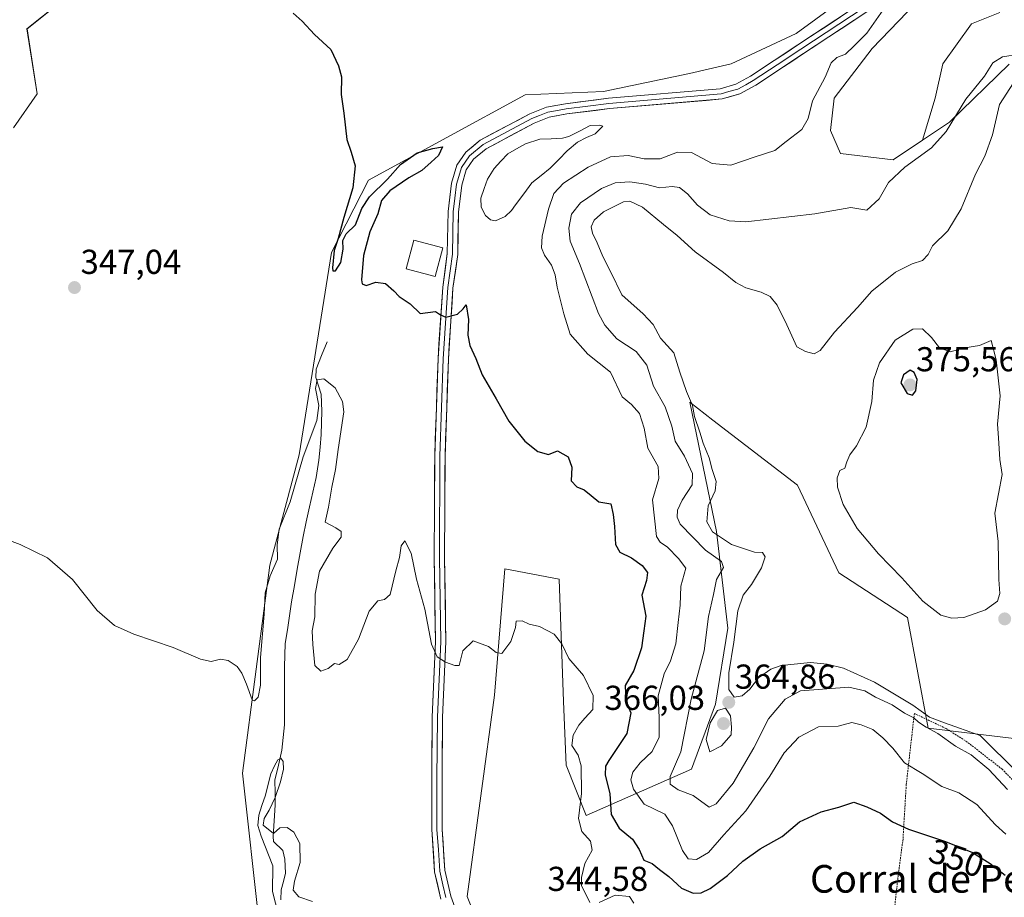
# Model space of a CAD drawing. Units: metres. Extents: x 625371 to 628853, y 4680975 to 4683350.
# Drawn here: x 627093 to 627378, y 4681185 to 4681439 of the extents above; entities that cross this region are included whole.
import ezdxf
from ezdxf.enums import TextEntityAlignment as Align

# ---------------------------------------------------------------- set-up
doc = ezdxf.new("R2010")
doc.units = ezdxf.units.M
doc.header["$MEASUREMENT"] = 0
doc.linetypes.add('TRAZOS', pattern=[0.75, 0.5, -0.25])
for name, color, linetype, lineweight in [('Alambrada', 19, 'TRAZOS', 0), ('Carátula', 7, 'Continuous', 5), ('Corriente natural lineal', 142, 'Continuous', 13), ('Cultivos herbáceos CxS', 92, 'Continuous', 0), ('Curva de nivel maestra', 36, 'Continuous', 30), ('Curva de nivel normal', 36, 'Continuous', 0), ('Edificación', 1, 'Continuous', 13), ('Edificación Cxs', 1, 'Continuous', 13), ('Estanque', 2, 'Continuous', 0), ('Estanque Cxs', 2, 'Continuous', 0), ('Layer 0', 7, 'Continuous', 0), ('Pastizal CxS', 92, 'Continuous', 0), ('Punto de cota en terreno', 7, 'Continuous', 0), ('Rótulo de curva de nivel directora', 19, 'Continuous', 0), ('Rótulo de punto de cota en terreno', 19, 'Continuous', 0), ('Suelo desnudo CxS', 43, 'Continuous', 0), ('Texto cartográfico', 19, 'Continuous', 0)]:
    doc.layers.add(name, color=color, linetype=linetype, lineweight=lineweight)
doc.styles.add('Arial', font='txt', dxfattribs={"height": 0.2})

# ---------------------------------------------------------------- blocks, each defined once
blk = doc.blocks.new('*U155')
at = {"layer": 'Pastizal CxS', "color": 92, "linetype": 'Continuous', "lineweight": 0}
blk.add_polyline3d([(627013.4631, 4681466.3811, 345.3707), (627110.6393, 4681471.9783, 346.355), (627243.5569, 4681479.8039, 348.1603), (627279.0737, 4681487.7001, 348.9863), (627299.2067, 4681499.0327, 349.9923), (627339.8019, 4681513.8651, 353.057), (627341.1797, 4681512.2899, 352.9101), (627347.1477, 4681505.4665, 356.0214), (627334.3217, 4681490.6609, 354.9052), (627310.6439, 4681486.7127, 353.6904), (627256.4125, 4681464.4567, 352.6645), (627215.9625, 4681459.5209, 351.4758), (627155.6303, 4681463.7539, 350.228), (627126.5227, 4681460.9821, 349.2368), (627095.3769, 4681436.0317, 347.5877), (627098.3353, 4681417.2771, 347.8502), (627091.4297, 4681407.4061, 347.204)], dxfattribs=at)
blk = doc.blocks.new('*U157')
at = {"layer": 'Cultivos herbáceos CxS', "color": 92, "linetype": 'Continuous', "lineweight": 0}
for points in [[(627091.43, 4681407.41, 347.2), (627098.34, 4681417.28, 347.85), (627095.38, 4681436.03, 347.59), (627126.52, 4681460.98, 349.24)], [(627377.05, 4681440.83, 357.2), (627368.78, 4681437.52, 357.38), (627360.5, 4681425.94, 358.19), (627358.3, 4681416.01, 358.86), (627354.65, 4681403.88, 360.06), (627346.16, 4681398.19, 359.91), (627330.92, 4681400.04, 358.16), (627327.96, 4681406.63, 357.43), (627329.06, 4681416.01, 356.96), (627340.09, 4681430.35, 356.58), (627352.78, 4681443.59, 356.71)], [(627336.23, 4681448, 354.77), (627318.03, 4681434.76, 353.95), (627299.28, 4681425.94, 353.21), (627287.14, 4681423.18, 352.87), (627262.3, 4681417.93, 352.11), (627239.61, 4681416.94, 351.56), (627194.23, 4681392.27, 350.25), (627183.49, 4681371.3, 349.93), (627174.21, 4681312.78, 343.91), (627165.66, 4681280.87, 343.45), (627157.76, 4681220.66, 342.58), (627162.7, 4681176.24, 342.24), (627177.49, 4681165.38, 341.35), (627188.19, 4681153.78, 340.76), (627208.17, 4681125.13, 339.83), (627216.96, 4681094.31, 335.97), (627198.21, 4681061.74, 336.69), (627193.2, 4681026.23, 333.73), (627179.03, 4681019.44, 335.27), (627136.65, 4681030.38, 336.51), (627110.5, 4681029.24, 336.01), (627106.78, 4681015.58, 335.37), (627105.71, 4681005.48, 335.4), (626951.66, 4681002.7, 334.32)]]:
    blk.add_polyline3d(points, dxfattribs=at)
blk = doc.blocks.new('*U170')
at = {"layer": 'Cultivos herbáceos CxS', "color": 92, "linetype": 'Continuous', "lineweight": 0}
for points in [[(627354.65, 4681403.88, 360.06), (627346.16, 4681398.19, 359.91), (627330.92, 4681400.04, 358.16), (627327.96, 4681406.63, 357.43), (627329.06, 4681416.01, 356.96), (627340.09, 4681430.35, 356.58), (627352.78, 4681443.59, 356.71)], [(627336.23, 4681448, 354.77), (627318.03, 4681434.76, 353.95), (627299.28, 4681425.94, 353.21), (627287.14, 4681423.18, 352.87), (627262.3, 4681417.93, 352.11), (627239.61, 4681416.94, 351.56), (627194.23, 4681392.27, 350.25), (627183.49, 4681371.3, 349.93), (627174.21, 4681312.78, 343.91), (627165.66, 4681280.87, 343.45), (627157.76, 4681220.66, 342.58), (627162.7, 4681176.24, 342.24), (627177.49, 4681165.38, 341.35), (627188.19, 4681153.78, 340.76), (627208.17, 4681125.13, 339.83), (627216.96, 4681094.31, 335.97), (627198.21, 4681061.74, 336.69), (627193.2, 4681026.23, 333.73), (627179.03, 4681019.44, 335.27), (627136.65, 4681030.38, 336.51), (627110.5, 4681029.24, 336.01), (627106.78, 4681015.58, 335.37), (627105.71, 4681005.48, 335.4)]]:
    blk.add_polyline3d(points, dxfattribs=at)
blk = doc.blocks.new('*U182')
at = {"layer": 'Pastizal CxS', "color": 92, "linetype": 'Continuous', "lineweight": 0}
for points in [[(627354.65, 4681403.88, 360.06), (627346.16, 4681398.19, 359.91), (627330.92, 4681400.04, 358.16), (627327.96, 4681406.63, 357.43), (627329.06, 4681416.01, 356.96), (627340.09, 4681430.35, 356.58), (627352.78, 4681443.59, 356.71)], [(627336.23, 4681448, 354.77), (627318.03, 4681434.76, 353.95), (627299.28, 4681425.94, 353.21), (627287.14, 4681423.18, 352.87), (627262.3, 4681417.93, 352.11), (627239.61, 4681416.94, 351.56), (627194.23, 4681392.27, 350.25), (627183.49, 4681371.3, 349.93), (627174.21, 4681312.78, 343.91), (627165.66, 4681280.87, 343.45), (627157.76, 4681220.66, 342.58), (627162.7, 4681176.24, 342.24), (627177.49, 4681165.38, 341.35), (627188.19, 4681153.78, 340.76), (627208.17, 4681125.13, 339.83), (627216.96, 4681094.31, 335.97), (627198.21, 4681061.74, 336.69), (627193.2, 4681026.23, 333.73), (627179.03, 4681019.44, 335.27), (627136.65, 4681030.38, 336.51), (627110.5, 4681029.24, 336.01), (627106.78, 4681015.58, 335.37), (627105.71, 4681005.48, 335.4)]]:
    blk.add_polyline3d(points, dxfattribs=at)
blk = doc.blocks.new('*U187')
at = {"layer": 'Curva de nivel normal', "color": 36, "linetype": 'Continuous', "lineweight": 0}
blk.add_polyline3d([(627168.2, 4681179.64, 340), (627166.48, 4681186.36, 340), (627166.53, 4681193.84, 340), (627163.21, 4681202.42, 340), (627162.22, 4681205.52, 340), (627162.46, 4681208.47, 340), (627163.41, 4681211.32, 340), (627164.38, 4681214.28, 340), (627165.16, 4681217.5, 340), (627166.01, 4681220.43, 340), (627167.05, 4681222.8, 340), (627168.02, 4681224.5, 340), (627168.9, 4681224.95, 340), (627169.58, 4681224.04, 340), (627169.59, 4681221.83, 340), (627168.72, 4681218.15, 340), (627167.22, 4681213.62, 340), (627165.47, 4681209.95, 340), (627164.02, 4681207.56, 340), (627163.71, 4681205.58, 340), (627166.71, 4681203.19, 340), (627168.57, 4681204.85, 340), (627170.7, 4681204.88, 340), (627172.58, 4681203.56, 340), (627174.32, 4681200.32, 340), (627174.48, 4681194.76, 340), (627172.79, 4681189.42, 340), (627172.4, 4681186.75, 340), (627174.09, 4681184.87, 340), (627178.01, 4681183.48, 340)], dxfattribs=at)
blk = doc.blocks.new('*U193')
at = {"layer": 'Curva de nivel normal', "color": 36, "linetype": 'Continuous', "lineweight": 0}
blk.add_polyline3d([(627343.22, 4681441.62, 355), (627338.5, 4681434.86, 355), (627334.83, 4681431.12, 355), (627332.36, 4681428.71, 355), (627329.87, 4681427.74, 355), (627328.22, 4681426.23, 355), (627326.41, 4681422.04, 355), (627322.82, 4681415.22, 355), (627321.48, 4681410.17, 355), (627319.68, 4681406.94, 355), (627315.17, 4681403.48, 355), (627311.84, 4681400.88, 355), (627306.18, 4681399.03, 355), (627299.12, 4681396.66, 355), (627293.69, 4681397.12, 355), (627287.72, 4681400.32, 355), (627283.71, 4681400.34, 355), (627278.72, 4681398.45, 355), (627274.06, 4681398.46, 355), (627269.46, 4681399.46, 355), (627264.32, 4681399.05, 355), (627257.87, 4681396.06, 355), (627250.67, 4681391.36, 355), (627247.92, 4681388.43, 355), (627246.34, 4681383.88, 355), (627244.5, 4681376.09, 355), (627244.28, 4681372.72, 355), (627245.21, 4681370.54, 355), (627247.19, 4681367.67, 355), (627248.3, 4681364.86, 355), (627248.88, 4681361.31, 355), (627250.81, 4681353.59, 355), (627252.64, 4681347.74, 355), (627257.7, 4681341.92, 355), (627264.31, 4681336.73, 355), (627267.67, 4681329.52, 355), (627270.38, 4681327.3, 355), (627272.71, 4681324.76, 355), (627274.06, 4681320.45, 355), (627275.14, 4681314.69, 355), (627278.09, 4681309.39, 355), (627278.3, 4681305.91, 355), (627276.44, 4681299.79, 355), (627277.61, 4681289.17, 355), (627278.66, 4681287.47, 355), (627280.76, 4681286.06, 355), (627283.95, 4681282.73, 355), (627286.07, 4681279.98, 355), (627284.65, 4681274.78, 355), (627284.47, 4681269.24, 355), (627283.86, 4681264.28, 355), (627283.21, 4681258.06, 355), (627281.63, 4681253.14, 355), (627279.83, 4681249.37, 355), (627278.13, 4681242.98, 355), (627278.41, 4681236.74, 355), (627278.35, 4681231.07, 355), (627276.36, 4681226.88, 355), (627272.89, 4681223.62, 355), (627270.79, 4681220.9, 355), (627270.17, 4681218.75, 355), (627270.98, 4681216.05, 355), (627274.06, 4681211.63, 355), (627280.07, 4681208.73, 355), (627282.27, 4681205.41, 355), (627285.12, 4681198.26, 355), (627286.77, 4681195.88, 355), (627289.18, 4681195.64, 355), (627292.64, 4681197.65, 355), (627297.14, 4681202.78, 355), (627303.44, 4681209.74, 355), (627310.42, 4681219.76, 355), (627314.62, 4681226.55, 355), (627318.84, 4681231.08, 355), (627324.55, 4681234.02, 355), (627330.18, 4681234.24, 355), (627334.17, 4681235.26, 355), (627336.83, 4681234.66, 355), (627340.25, 4681233.3, 355), (627343.1, 4681230.82, 355), (627346.08, 4681227.9, 355), (627349.37, 4681223.64, 355), (627354.56, 4681220.51, 355), (627360.26, 4681216.79, 355), (627365.14, 4681214.94, 355), (627370.34, 4681211.6, 355), (627375.76, 4681205.72, 355), (627378.77, 4681203.03, 355)], dxfattribs=at)
blk = doc.blocks.new('*U194')
at = {"layer": 'Curva de nivel normal', "color": 36, "linetype": 'Continuous', "lineweight": 0}
for points in [[(627081.45, 4681291.22, 345), (627093.36, 4681286.78, 345), (627101.29, 4681282.94, 345), (627108.58, 4681276.66, 345), (627115.7, 4681267.71, 345), (627120.7, 4681263.34, 345), (627126.29, 4681260.87, 345), (627137.68, 4681257.03, 345), (627145.57, 4681253.63, 345), (627148.71, 4681252.97, 345), (627151.39, 4681253.6, 345), (627153.62, 4681253.26, 345), (627156.18, 4681251.47, 345), (627157.62, 4681249.6, 345), (627158.93, 4681246.4, 345), (627160.59, 4681241.83, 345), (627161.2, 4681241.53, 345), (627162.3, 4681242.68, 345), (627162.94, 4681246.12, 345), (627162.97, 4681254.15, 345), (627164.02, 4681266.64, 345), (627164.31, 4681272.87, 345), (627165.76, 4681277.72, 345), (627167.89, 4681282.58, 345), (627167.79, 4681286.74, 345), (627168.42, 4681291.26, 345), (627171.6, 4681299.19, 345), (627175.29, 4681312.19, 345), (627179.24, 4681322.7, 345), (627179.84, 4681327.06, 345), (627178.87, 4681332, 345), (627179.42, 4681334.48, 345), (627181.35, 4681334.77, 345), (627184.64, 4681332.18, 345), (627186.68, 4681328.19, 345), (627187.06, 4681325.22, 345), (627185.44, 4681314.35, 345), (627184.72, 4681308.55, 345), (627183.64, 4681303.44, 345), (627182.71, 4681297.6, 345), (627181.72, 4681293.31, 345), (627184.76, 4681291.67, 345), (627186.32, 4681290.61, 345), (627186.37, 4681288.96, 345), (627183.93, 4681285.79, 345), (627180.1, 4681279.06, 345), (627178.84, 4681272.48, 345), (627178.69, 4681265.89, 345), (627177.9, 4681261.83, 345), (627178.16, 4681257.88, 345), (627178.68, 4681251.81, 345), (627180.49, 4681250.2, 345), (627182.52, 4681250.97, 345), (627184.36, 4681252.35, 345), (627185.74, 4681252.11, 345), (627188.03, 4681253.58, 345), (627191.3, 4681259.43, 345), (627194.42, 4681267.49, 345), (627196.96, 4681270.48, 345), (627198.86, 4681270.95, 345), (627200.54, 4681272.31, 345), (627202.16, 4681279.2, 345), (627203.25, 4681283.02, 345), (627203.72, 4681286.42, 345), (627204.75, 4681287.89, 345), (627206.61, 4681284.3, 345), (627208.16, 4681276.82, 345), (627210.55, 4681268.12, 345), (627212.47, 4681257.94, 345), (627214.15, 4681254.27, 345), (627216.54, 4681252.76, 345), (627219.28, 4681251.79, 345), (627220.53, 4681251.78, 345), (627221.54, 4681256.02, 345), (627224.52, 4681258.91, 345), (627228.94, 4681257.29, 345), (627231.23, 4681255.55, 345), (627232.83, 4681255.25, 345), (627235.48, 4681258.77, 345), (627236.77, 4681262.79, 345), (627237, 4681264.62, 345), (627238.74, 4681264.77, 345), (627240.72, 4681263.76, 345), (627243.78, 4681263.13, 345), (627248, 4681260.9, 345), (627250.21, 4681258.11, 345), (627252.28, 4681253.84, 345), (627256.53, 4681248.9, 345), (627259.24, 4681243.15, 345), (627259.18, 4681239.03, 345), (627256.83, 4681236.55, 345), (627255.13, 4681234.49, 345), (627253.49, 4681231.6, 345), (627253.1, 4681228.68, 345), (627254.96, 4681225.86, 345), (627255.82, 4681222.72, 345), (627255.87, 4681214.75, 345), (627255.02, 4681207.53, 345), (627255.97, 4681203.79, 345), (627258.47, 4681200.92, 345), (627259.02, 4681198.38, 345), (627256.91, 4681194.47, 345), (627255.87, 4681190.41, 345), (627255.95, 4681188.14, 345), (627258.36, 4681183.22, 345)], [(627261, 4681183.23, 345), (627265.66, 4681185.29, 345), (627269.84, 4681184.96, 345), (627271.08, 4681183.05, 345)]]:
    blk.add_polyline3d(points, dxfattribs=at)
blk = doc.blocks.new('*U198')
at = {"layer": 'Curva de nivel maestra', "color": 36, "linetype": 'Continuous', "lineweight": 30}
blk.add_polyline3d([(627172.47, 4681440.59, 350), (627175.04, 4681438.32, 350), (627178.61, 4681434.4, 350), (627183.38, 4681430.07, 350), (627185.51, 4681425.34, 350), (627186.38, 4681422.16, 350), (627186.3, 4681417.07, 350), (627187.06, 4681411.71, 350), (627187.94, 4681404.05, 350), (627189.27, 4681400.39, 350), (627190.41, 4681396.39, 350), (627189.73, 4681390.08, 350), (627187.07, 4681381.49, 350), (627185.46, 4681375.41, 350), (627184.26, 4681371.89, 350), (627183.8, 4681366.89, 350), (627183.95, 4681366.07, 350), (627184.69, 4681366.06, 350), (627186.28, 4681368.42, 350), (627186.92, 4681372.3, 350), (627186.85, 4681374.81, 350), (627187.82, 4681376.74, 350), (627190.44, 4681379.39, 350), (627192.27, 4681384.05, 350), (627194.56, 4681387.44, 350), (627199.79, 4681392.59, 350), (627203.53, 4681396.78, 350), (627208.36, 4681400.17, 350), (627212.91, 4681401.45, 350), (627215.69, 4681401.94, 350), (627214.54, 4681399.45, 350), (627212.39, 4681397.46, 350), (627209.67, 4681395.04, 350), (627205.9, 4681392.98, 350), (627200.43, 4681389.2, 350), (627198.02, 4681386.39, 350), (627196.94, 4681382.54, 350), (627194.65, 4681377.35, 350), (627192.75, 4681370.44, 350), (627192.21, 4681363.41, 350), (627192.43, 4681362.27, 350), (627193.54, 4681361.81, 350), (627196.41, 4681362.8, 350), (627199.17, 4681362.35, 350), (627201.53, 4681360.28, 350), (627203.12, 4681358.58, 350), (627206.33, 4681356.48, 350), (627209.22, 4681353.66, 350), (627213.6, 4681354.23, 350), (627215.09, 4681353.32, 350), (627216.62, 4681352.62, 350), (627219.96, 4681353.48, 350), (627221.61, 4681355.01, 350), (627222.54, 4681356.21, 350), (627223.21, 4681351.91, 350), (627223.02, 4681347.42, 350), (627223.6, 4681344.44, 350), (627225.28, 4681340.7, 350), (627227.18, 4681335.95, 350), (627231.16, 4681329.01, 350), (627234.82, 4681322.53, 350), (627239.51, 4681316.73, 350), (627243.3, 4681313.77, 350), (627246.34, 4681312.9, 350), (627248.93, 4681313.98, 350), (627252, 4681312.2, 350), (627253.06, 4681309.19, 350), (627252.96, 4681305.27, 350), (627254.52, 4681303.47, 350), (627256.65, 4681302.64, 350), (627258.74, 4681300.96, 350), (627260.94, 4681299.16, 350), (627264.42, 4681298.64, 350), (627265.11, 4681295.48, 350), (627265.5, 4681291.99, 350), (627265.78, 4681286.82, 350), (627267.01, 4681284.61, 350), (627270.38, 4681282.94, 350), (627273.49, 4681280.78, 350), (627275.02, 4681278.73, 350), (627274.76, 4681276.4, 350), (627273.41, 4681272.2, 350), (627274.55, 4681266.12, 350), (627273.97, 4681261.87, 350), (627273.3, 4681256.88, 350), (627271.08, 4681250.38, 350), (627268.51, 4681245.99, 350), (627268.72, 4681241.5, 350), (627270.14, 4681238.14, 350), (627269.02, 4681232.14, 350), (627263.77, 4681224.32, 350), (627262.83, 4681222.66, 350), (627262.71, 4681220.14, 350), (627264.07, 4681214.66, 350), (627264.49, 4681208.72, 350), (627266.81, 4681204.7, 350), (627270.71, 4681201.57, 350), (627272.63, 4681198.54, 350), (627273.92, 4681195.44, 350), (627276.32, 4681194.47, 350), (627278.45, 4681192.71, 350), (627281.22, 4681190.73, 350), (627284.88, 4681187.33, 350), (627288.25, 4681185.93, 350), (627290.51, 4681186.04, 350), (627293.18, 4681187.3, 350), (627298.18, 4681191, 350), (627302.62, 4681195.14, 350), (627307.64, 4681198.73, 350), (627313.95, 4681202.35, 350), (627319.02, 4681206.6, 350), (627325.26, 4681209.48, 350), (627330.41, 4681210.78, 350), (627334.71, 4681212.24, 350), (627338.55, 4681210.93, 350), (627342.43, 4681209.1, 350), (627345.91, 4681206.59, 350), (627350.53, 4681204.44, 350), (627361.28, 4681200.86, 350), (627369.05, 4681197.63, 350), (627374.21, 4681194.46, 350), (627378.59, 4681191.09, 350)], dxfattribs=at)
blk = doc.blocks.new('5PATER')
at = {"layer": 'Carátula', "linetype": 'Continuous', "lineweight": 5}
h = blk.add_hatch(color=250, dxfattribs=at)
edge = h.paths.add_edge_path()
edge.add_ellipse((0, 0.01), major_axis=(-1.33, -1.34), ratio=0.999422, start_angle=0, end_angle=360)

msp = doc.modelspace()

# ---------------------------------------------------------------- linework, layer by layer
at = {"layer": 'Alambrada', "color": 19, "linetype": 'TRAZOS', "lineweight": 0}
msp.add_polyline3d([(627357.85, 4681151.85, 344.41), (627390.48, 4681153.73, 344.93), (627400.69, 4681155.14, 345.47), (627409.92, 4681177.12, 349.32), (627416.23, 4681189.48, 354.28), (627420.16, 4681194.93, 359.54), (627420.78, 4681195.85, 361.12), (627415.32, 4681199.88, 360.89), (627405.71, 4681206.59, 361.07), (627396.57, 4681209.69, 361.03), (627384.28, 4681215.03, 361.66), (627377.71, 4681221.76, 361.81), (627367.6, 4681229.65, 361.59), (627361.42, 4681233.58, 361.76), (627352.26, 4681237.92, 361.39), (627349.92, 4681217.33, 353.14), (627348.98, 4681201.57, 349.18), (627347.49, 4681190.3, 347.06), (627345.93, 4681176.19, 345.82)], dxfattribs=at)
at = {"layer": 'Corriente natural lineal', "color": 142, "linetype": 'Continuous', "lineweight": 13}
msp.add_polyline3d([(627182.25, 4681345.49, 346.59), (627180.67, 4681341.53, 346.07), (627179.09, 4681337.56, 346.42), (627179.03, 4681335.2, 346.08), (627179.77, 4681332.79, 345.3), (627180.51, 4681330.37, 344.69), (627180.7, 4681325.4, 344.48), (627180.62, 4681322.05, 344.27), (627180.53, 4681318.69, 343.61), (627180.22, 4681314.96, 343.21), (627179.91, 4681311.23, 342.92), (627179.49, 4681308.73, 342.84), (627179.07, 4681306.22, 342.74), (627178.12, 4681301.95, 342.43), (627177.18, 4681297.69, 342.15), (627176.23, 4681293.42, 341.89), (627175.28, 4681289.15, 341.76), (627174.45, 4681284.41, 341.63), (627173.63, 4681279.67, 341.75), (627172.8, 4681274.93, 341.54), (627171.97, 4681270.19, 341.2), (627171.37, 4681266.17, 340.99), (627170.76, 4681262.15, 340.98), (627170.16, 4681258.13, 341.04), (627170.04, 4681254.78, 340.88), (627169.92, 4681251.43, 340.87), (627169.93, 4681247.23, 340.96), (627169.94, 4681243.03, 341.05), (627169.94, 4681238.82, 340.68), (627169.95, 4681234.62, 340.53), (627169.58, 4681230.96, 340.33), (627169.2, 4681227.3, 340.11), (627168.18, 4681222.94, 340.01), (627167.15, 4681218.57, 339.86), (627167.21, 4681214.96, 339.93), (627167.26, 4681211.35, 339.98), (627166.96, 4681206.82, 339.94), (627166.66, 4681202.28, 339.77), (627166.76, 4681200.84, 339.61), (627169.43, 4681198.26, 339.39), (627170.02, 4681195.78, 339.41), (627170.19, 4681191.7, 339.37), (627169.6, 4681189.27, 339.36), (627169, 4681186.84, 339.38), (627168.82, 4681183.96, 339.42)], dxfattribs=at)
at = {"layer": 'Cultivos herbáceos CxS', "color": 92, "linetype": 'Continuous', "lineweight": 0}
for points in [[(627334.32, 4681490.66, 354.91), (627310.64, 4681486.71, 353.69), (627256.41, 4681464.46, 352.66), (627215.96, 4681459.52, 351.48), (627155.63, 4681463.75, 350.23), (627126.52, 4681460.98, 349.24), (627095.38, 4681436.03, 347.59), (627098.34, 4681417.28, 347.85), (627091.43, 4681407.41, 347.2)], [(627354.65, 4681403.88, 360.06), (627358.3, 4681416.01, 358.86), (627360.5, 4681425.94, 358.19), (627368.78, 4681437.52, 357.38), (627377.05, 4681440.83, 357.2)]]:
    msp.add_polyline3d(points, dxfattribs=at)
at = {"layer": 'Curva de nivel maestra', "color": 36, "linetype": 'Continuous', "lineweight": 30}
msp.add_polyline3d([(627351.7, 4681330.08, 375), (627352.66, 4681331.27, 375), (627353.06, 4681334.59, 375), (627352.24, 4681336.65, 375), (627351.02, 4681337.25, 375), (627349.14, 4681335.89, 375), (627348.31, 4681333.64, 375), (627350.22, 4681330.54, 375), (627351.7, 4681330.08, 375)], dxfattribs=at)
at = {"layer": 'Curva de nivel normal', "color": 36, "linetype": 'Continuous', "lineweight": 0}
for points in [[(627382.72, 4681428.77, 360), (627377.76, 4681427.97, 360), (627375.01, 4681426.22, 360), (627372.56, 4681422.38, 360), (627367.17, 4681415.71, 360), (627361.5, 4681406.32, 360), (627357.22, 4681401.62, 360), (627349.5, 4681396.06, 360), (627344.82, 4681391.58, 360), (627342.1, 4681386.84, 360), (627338.48, 4681383.56, 360), (627333.83, 4681384.38, 360), (627323.5, 4681382.55, 360), (627303.46, 4681380.26, 360), (627298.65, 4681380.55, 360), (627293.14, 4681382.25, 360), (627289.45, 4681385, 360), (627286.63, 4681388.32, 360), (627284.26, 4681390.13, 360), (627282.11, 4681390.46, 360), (627278.51, 4681390.06, 360), (627274.39, 4681391.1, 360), (627269.85, 4681391.82, 360), (627265.69, 4681391.54, 360), (627261.67, 4681389.88, 360), (627255.58, 4681385.75, 360), (627253.05, 4681382.39, 360), (627252.19, 4681378.36, 360), (627252.62, 4681374.64, 360), (627255.29, 4681368.2, 360), (627260.84, 4681353.72, 360), (627262.64, 4681350.3, 360), (627266.14, 4681346.36, 360), (627271.77, 4681342.65, 360), (627274.86, 4681338.74, 360), (627276.79, 4681332.66, 360), (627280.15, 4681326.69, 360), (627282.01, 4681321.06, 360), (627282.99, 4681316.73, 360), (627285.76, 4681312.4, 360), (627288.04, 4681307.4, 360), (627287.98, 4681304.13, 360), (627285.05, 4681299.65, 360), (627283.68, 4681296.79, 360), (627283.58, 4681294.73, 360), (627284.45, 4681292.74, 360), (627291.79, 4681285.21, 360), (627296.44, 4681281.94, 360), (627297.04, 4681280.18, 360), (627294.96, 4681276.66, 360), (627294.14, 4681272.35, 360), (627292.68, 4681265.94, 360), (627291.46, 4681256.04, 360), (627287.66, 4681242.07, 360), (627284.64, 4681226.79, 360), (627281.57, 4681219.72, 360), (627281.55, 4681217.45, 360), (627283.92, 4681215.81, 360), (627288.26, 4681214.15, 360), (627292.84, 4681210.77, 360), (627294.92, 4681211.75, 360), (627299.77, 4681217.74, 360), (627305.76, 4681227.98, 360), (627310.02, 4681236.38, 360), (627314.85, 4681242.08, 360), (627319.32, 4681244.44, 360), (627333.26, 4681245.5, 360), (627337.92, 4681244.51, 360), (627341.04, 4681242.68, 360), (627345.82, 4681240.41, 360), (627349.42, 4681238, 360), (627352.07, 4681236.64, 360), (627353.5, 4681235.4, 360), (627355.69, 4681233.92, 360), (627359.07, 4681232.12, 360), (627364.18, 4681228.5, 360), (627368.71, 4681225.92, 360), (627373.82, 4681221.66, 360), (627379.26, 4681215.94, 360)], [(627381.01, 4681420.41, 365), (627376.96, 4681414.14, 365), (627374.92, 4681405.38, 365), (627372.66, 4681399.2, 365), (627370, 4681393.99, 365), (627365.77, 4681384, 365), (627361.98, 4681377.61, 365), (627357.52, 4681373.26, 365), (627356.26, 4681370.74, 365), (627354.62, 4681369, 365), (627351.67, 4681368.04, 365), (627346.78, 4681365.65, 365), (627339.99, 4681360.14, 365), (627335.79, 4681355.39, 365), (627329.17, 4681348.24, 365), (627325.02, 4681343, 365), (627323.26, 4681342.04, 365), (627320.76, 4681342.65, 365), (627318.27, 4681344.02, 365), (627315.35, 4681350.37, 365), (627312.57, 4681356.05, 365), (627310.54, 4681358.57, 365), (627307.93, 4681359.86, 365), (627303.46, 4681361.16, 365), (627300.57, 4681362.7, 365), (627297.02, 4681365.54, 365), (627288.81, 4681371.54, 365), (627283.6, 4681376.24, 365), (627279.66, 4681379.4, 365), (627273.56, 4681384.49, 365), (627269.94, 4681386.15, 365), (627268.1, 4681386.05, 365), (627262.29, 4681383.11, 365), (627259.55, 4681380.72, 365), (627258.67, 4681378.78, 365), (627259.07, 4681376.91, 365), (627260.46, 4681374.13, 365), (627262.09, 4681370.17, 365), (627264.42, 4681365.65, 365), (627267.61, 4681359.08, 365), (627273.72, 4681353.6, 365), (627276.61, 4681350.48, 365), (627278.81, 4681346.54, 365), (627282.64, 4681342.34, 365), (627284.4, 4681336.73, 365), (627286.3, 4681331.06, 365), (627288.04, 4681327.01, 365), (627288.63, 4681323.86, 365), (627290.19, 4681319.38, 365), (627291.1, 4681316.2, 365), (627292.89, 4681311.91, 365), (627293.77, 4681308.52, 365), (627294.89, 4681305.06, 365), (627294.59, 4681302.31, 365), (627292.53, 4681298.06, 365), (627292.18, 4681293.36, 365), (627293.87, 4681290.5, 365), (627299.3, 4681286.86, 365), (627306, 4681284.56, 365), (627308.32, 4681284.54, 365), (627309.11, 4681283.29, 365), (627308.06, 4681280.03, 365), (627305.12, 4681275.28, 365), (627302.68, 4681272.12, 365), (627301.18, 4681267.61, 365), (627299.99, 4681258.51, 365), (627298.52, 4681249.64, 365), (627298.52, 4681244.81, 365), (627300.07, 4681242.64, 365), (627302.43, 4681243.01, 365), (627304.6, 4681244.96, 365), (627307.14, 4681248.19, 365), (627310.75, 4681250.76, 365), (627313.71, 4681251.82, 365), (627322.17, 4681252.71, 365), (627326.98, 4681252.22, 365), (627331.71, 4681250.99, 365), (627340.71, 4681246.95, 365), (627351.79, 4681240.34, 365), (627356.69, 4681236.82, 365), (627361.01, 4681235.16, 365), (627371.28, 4681231.52, 365)], [(627363.12, 4681265.48, 370), (627366.62, 4681265.69, 370), (627372.83, 4681267.88, 370), (627376.3, 4681270.42, 370), (627377.03, 4681272.67, 370), (627376.7, 4681276.73, 370), (627376.52, 4681287.73, 370), (627375.58, 4681295.93, 370), (627377.69, 4681307.06, 370), (627377.03, 4681311.4, 370), (627376.65, 4681317.73, 370), (627376.33, 4681321.61, 370), (627377.07, 4681329.9, 370), (627375.91, 4681340.29, 370), (627374.5, 4681345.9, 370), (627371.1, 4681344.42, 370), (627366.83, 4681343.73, 370), (627362.63, 4681342.55, 370), (627359.5, 4681343.76, 370), (627357.25, 4681346.7, 370), (627354.66, 4681349.28, 370), (627351.83, 4681349.18, 370), (627346.67, 4681345.94, 370), (627342.13, 4681339.41, 370), (627340.4, 4681334.37, 370), (627340, 4681328.23, 370), (627338.28, 4681320.8, 370), (627335.52, 4681315.34, 370), (627333.58, 4681312.74, 370), (627332.7, 4681310.73, 370), (627332.18, 4681308.89, 370), (627330.72, 4681308.23, 370), (627329.91, 4681306.14, 370), (627330.01, 4681303.45, 370), (627331.68, 4681298.4, 370), (627335.69, 4681291.46, 370), (627341.9, 4681284.13, 370), (627348.64, 4681277.2, 370), (627354.72, 4681270.42, 370), (627359.94, 4681266.41, 370), (627363.12, 4681265.48, 370)], [(627293.03, 4681226.86, 365), (627296.4, 4681228.59, 365), (627299.22, 4681231.73, 365), (627299.37, 4681233.94, 365), (627299, 4681237.23, 365), (627297.57, 4681239.42, 365), (627295.3, 4681238.74, 365), (627293.2, 4681235.22, 365), (627291.98, 4681230.38, 365), (627293.03, 4681226.86, 365)], [(627371.28, 4681231.52, 365), (627382.27, 4681220.68, 365)]]:
    msp.add_polyline3d(points, dxfattribs=at)
at = {"layer": 'Edificación', "color": 1, "linetype": 'Continuous', "lineweight": 13}
msp.add_polyline3d([(627215.8, 4681372.67, 350.45), (627213.55, 4681364.35, 350.31), (627205.1, 4681366.62, 350.26), (627207.34, 4681374.94, 350.5), (627215.8, 4681372.67, 350.45)], dxfattribs=at)
at = {"layer": 'Edificación Cxs', "color": 1, "linetype": 'Continuous', "lineweight": 13}
msp.add_polyline3d([(627215.8, 4681372.67, 350.45), (627213.55, 4681364.35, 350.31), (627205.1, 4681366.62, 350.26), (627207.34, 4681374.94, 350.5), (627215.8, 4681372.67, 350.45)], close=True, dxfattribs=at)
at = {"layer": 'Estanque', "color": 2, "linetype": 'Continuous', "lineweight": 0}
msp.add_polyline3d([(627230.98, 4681380.49, 352.28), (627229.53, 4681380.75, 352.35), (627228.14, 4681382.01, 352.39), (627226.81, 4681384.46, 352.44), (627226.75, 4681387.1, 352.38), (627227.74, 4681389.85, 352.13), (627228.73, 4681392.59, 351.94), (627230.58, 4681395.63, 351.95), (627232.57, 4681397.75, 352.06), (627234.55, 4681399.87, 351.92), (627237.13, 4681401.32, 351.95), (627239.71, 4681402.78, 352.22), (627243.81, 4681404.1, 352.26), (627247.09, 4681404.27, 352.12), (627250.37, 4681404.44, 352.19), (627252.28, 4681404.89, 352.21), (627255.32, 4681406.48, 352.2), (627258.37, 4681408.07, 352.21), (627261.14, 4681408.2, 352.27), (627262.07, 4681407.94, 352.3), (627259.82, 4681405.69, 352.34), (627257.31, 4681404.63, 352.31), (627254.79, 4681403.31, 352.33), (627251.75, 4681400.79, 352.35), (627249.3, 4681398.28, 352.33), (627246.86, 4681395.77, 352.49), (627244.21, 4681393.65, 352.38), (627241.56, 4681391.53, 352.25), (627239.18, 4681388.36, 352.25), (627236.8, 4681385.18, 352.14), (627235.68, 4681383.53, 352.16), (627233.76, 4681381.74, 352.23), (627230.98, 4681380.49, 352.28)], dxfattribs=at)
at = {"layer": 'Estanque Cxs', "color": 2, "linetype": 'Continuous', "lineweight": 0}
msp.add_polyline3d([(627233.76, 4681381.74, 352.23), (627230.98, 4681380.49, 352.28), (627229.53, 4681380.75, 352.35), (627228.14, 4681382.01, 352.39), (627226.81, 4681384.46, 352.44), (627226.75, 4681387.1, 352.38), (627227.74, 4681389.85, 352.13), (627228.73, 4681392.59, 351.94), (627230.58, 4681395.63, 351.95), (627232.57, 4681397.75, 352.06), (627234.55, 4681399.87, 351.92), (627237.13, 4681401.32, 351.95), (627239.71, 4681402.78, 352.22), (627243.81, 4681404.1, 352.26), (627247.09, 4681404.27, 352.12), (627250.37, 4681404.44, 352.19), (627252.28, 4681404.89, 352.21), (627255.32, 4681406.48, 352.2), (627258.37, 4681408.07, 352.21), (627261.14, 4681408.2, 352.27), (627262.07, 4681407.94, 352.3), (627259.82, 4681405.69, 352.34), (627257.31, 4681404.63, 352.31), (627254.79, 4681403.31, 352.33), (627251.75, 4681400.79, 352.35), (627249.3, 4681398.28, 352.33), (627246.86, 4681395.77, 352.49), (627244.21, 4681393.65, 352.38), (627241.56, 4681391.53, 352.25), (627239.18, 4681388.36, 352.25), (627236.8, 4681385.18, 352.14), (627235.68, 4681383.53, 352.16), (627233.76, 4681381.74, 352.23)], close=True, dxfattribs=at)
at = {"layer": 'Layer 0', "linetype": 'Continuous', "lineweight": 0}
for points in [[(627215.2, 4681184.2), (627213.39, 4681192.08), (627212.54, 4681204.29), (627212.53, 4681218.97), (627212.69, 4681236.86), (627213.64, 4681258.79), (627213.26, 4681283.06), (627213.4, 4681312.4), (627214.38, 4681340.63), (627215.72, 4681361.34), (627217.06, 4681371.01), (627217.3, 4681383.25), (627218.28, 4681391.43), (627219.8, 4681396.57), (627222.38, 4681400.38), (627226.61, 4681403.88), (627240.9, 4681411.46), (627245.74, 4681413.38), (627251.24, 4681414.38), (627263.7, 4681415.98), (627296.07, 4681418.74), (627300.55, 4681420.02), (627304.8, 4681422.36), (627318.56, 4681431.41), (627355.23, 4681455.66)], [(627356.87, 4681453.16), (627320.22, 4681428.91), (627306.36, 4681419.8), (627301.71, 4681417.22), (627296.62, 4681415.78), (627264.02, 4681413), (627251.7, 4681411.43), (627246.57, 4681410.48), (627242.16, 4681408.74), (627228.29, 4681401.38), (627224.62, 4681398.34), (627222.54, 4681395.27), (627221.22, 4681390.83), (627220.3, 4681383.05), (627220.06, 4681370.77), (627218.7, 4681361.04), (627217.38, 4681340.49), (627216.4, 4681312.34), (627216.26, 4681283.08), (627216.64, 4681258.75), (627215.69, 4681236.78), (627215.53, 4681218.95), (627215.54, 4681204.38), (627216.37, 4681192.52), (627218.07, 4681185.06), (627221.17, 4681176.55)], [(627337.72, 4681442.29), (627319.39, 4681430.16), (627312.51, 4681425.64), (627305.58, 4681421.08), (627303.46, 4681419.91), (627301.13, 4681418.62), (627298.59, 4681417.9), (627296.35, 4681417.26), (627263.86, 4681414.49), (627257.7, 4681413.71), (627251.47, 4681412.91), (627248.91, 4681412.43), (627246.16, 4681411.93), (627243.74, 4681410.97), (627241.53, 4681410.1), (627227.45, 4681402.63), (627223.5, 4681399.36), (627221.17, 4681395.92), (627220.41, 4681393.35), (627219.75, 4681391.13), (627219.26, 4681387.04), (627218.8, 4681383.15), (627218.56, 4681370.89), (627217.88, 4681366.03), (627217.21, 4681361.19), (627216.54, 4681350.84), (627215.88, 4681340.56), (627214.9, 4681312.37), (627214.76, 4681283.07), (627215.14, 4681258.77), (627214.19, 4681236.82), (627214.03, 4681218.96), (627214.04, 4681204.34), (627214.46, 4681198.41), (627214.88, 4681192.3), (627215.79, 4681188.36), (627216.64, 4681184.63)]]:
    msp.add_lwpolyline(points, dxfattribs=at)
for points in [[(627215.2, 4681184.2, 342.18), (627214.3, 4681188.14, 342.31), (627213.39, 4681192.08, 342.42), (627213.11, 4681196.15, 342.57), (627212.82, 4681200.22, 342.7), (627212.54, 4681204.29, 342.77), (627212.54, 4681209.18, 342.88), (627212.53, 4681214.08, 343.02), (627212.53, 4681218.97, 343.11), (627212.57, 4681223.44, 343.35), (627212.61, 4681227.92, 343.45), (627212.65, 4681232.39, 343.7), (627212.69, 4681236.86, 343.9), (627212.88, 4681241.25, 344.11), (627213.07, 4681245.63, 344.36), (627213.26, 4681250.02, 344.58), (627213.45, 4681254.4, 344.71), (627213.64, 4681258.79, 344.9), (627213.56, 4681263.64, 345.07), (627213.49, 4681268.5, 345.34), (627213.41, 4681273.35, 345.65), (627213.34, 4681278.21, 345.8), (627213.26, 4681283.06, 346.13), (627213.28, 4681287.95, 346.45), (627213.31, 4681292.84, 346.7), (627213.33, 4681297.73, 346.93), (627213.35, 4681302.62, 347.13), (627213.38, 4681307.51, 347.32), (627213.4, 4681312.4, 347.56), (627213.56, 4681317.11, 347.81), (627213.73, 4681321.81, 348.1), (627213.89, 4681326.52, 348.36), (627214.05, 4681331.22, 348.61), (627214.22, 4681335.93, 348.88), (627214.38, 4681340.63, 349.17), (627214.65, 4681344.77, 349.46), (627214.92, 4681348.91, 349.77), (627215.18, 4681353.06, 349.99), (627215.45, 4681357.2, 350.1), (627215.72, 4681361.34, 350.2), (627216.39, 4681366.18, 350.3), (627217.06, 4681371.01, 350.42), (627217.14, 4681375.09, 350.52), (627217.22, 4681379.17, 350.63), (627217.3, 4681383.25, 350.76), (627217.79, 4681387.34, 350.9), (627218.28, 4681391.43, 350.99), (627219.04, 4681394, 350.99), (627219.8, 4681396.57, 350.9), (627222.38, 4681400.38, 351.1), (627224.5, 4681402.13, 351.18), (627226.61, 4681403.88, 351.28), (627230.18, 4681405.78, 351.35), (627233.76, 4681407.67, 351.41), (627237.33, 4681409.57, 351.29), (627240.9, 4681411.46, 351.41), (627243.32, 4681412.42, 351.48), (627245.74, 4681413.38, 351.47), (627248.49, 4681413.88, 351.55), (627251.24, 4681414.38, 351.66), (627255.39, 4681414.91, 351.82), (627259.55, 4681415.45, 351.98), (627263.7, 4681415.98, 352.08), (627268.32, 4681416.37, 352.18), (627272.95, 4681416.77, 352.31), (627277.57, 4681417.16, 352.44), (627282.2, 4681417.56, 352.57), (627286.82, 4681417.95, 352.67), (627291.45, 4681418.35, 352.78), (627296.07, 4681418.74, 352.86), (627300.55, 4681420.02, 353.02), (627304.8, 4681422.36, 353.26), (627308.24, 4681424.62, 353.38), (627311.68, 4681426.89, 353.52), (627315.12, 4681429.15, 353.69), (627318.56, 4681431.41, 353.86), (627322.63, 4681434.1, 354.02), (627326.71, 4681436.8, 354.21), (627330.78, 4681439.49, 354.36)], [(627336.51, 4681439.69, 354.45), (627332.44, 4681436.99, 354.36), (627328.36, 4681434.3, 354.2), (627324.29, 4681431.6, 354.05), (627320.22, 4681428.91, 353.87), (627316.76, 4681426.63, 353.83), (627313.29, 4681424.36, 353.64), (627309.83, 4681422.08, 353.44), (627306.36, 4681419.8, 353.36), (627304.04, 4681418.51, 353.19), (627301.71, 4681417.22, 353.03), (627299.17, 4681416.5, 352.97), (627296.62, 4681415.78, 352.91), (627291.96, 4681415.38, 352.75), (627287.31, 4681414.99, 352.62), (627282.65, 4681414.59, 352.55), (627277.99, 4681414.19, 352.42), (627273.33, 4681413.79, 352.26), (627268.68, 4681413.4, 352.1), (627264.02, 4681413, 352.04), (627259.91, 4681412.48, 351.99), (627255.81, 4681411.95, 351.89), (627251.7, 4681411.43, 351.79), (627249.14, 4681410.96, 351.69), (627246.57, 4681410.48, 351.56), (627242.16, 4681408.74, 351.33), (627238.69, 4681406.9, 351.53), (627235.23, 4681405.06, 351.55), (627231.76, 4681403.22, 351.29), (627228.29, 4681401.38, 351.35), (627224.62, 4681398.34, 351.14), (627222.54, 4681395.27, 351.15), (627221.22, 4681390.83, 351.09), (627220.76, 4681386.94, 351.13), (627220.3, 4681383.05, 351.11), (627220.22, 4681378.96, 350.95), (627220.14, 4681374.86, 350.7), (627220.06, 4681370.77, 350.56), (627219.38, 4681365.91, 350.45), (627218.7, 4681361.04, 350.2), (627218.44, 4681356.93, 349.99), (627218.17, 4681352.82, 349.89), (627217.91, 4681348.71, 349.73), (627217.64, 4681344.6, 349.43), (627217.38, 4681340.49, 349.15), (627217.22, 4681335.8, 348.85), (627217.05, 4681331.11, 348.58), (627216.89, 4681326.42, 348.32), (627216.73, 4681321.72, 348.06), (627216.56, 4681317.03, 347.81), (627216.4, 4681312.34, 347.59), (627216.38, 4681307.46, 347.42), (627216.35, 4681302.59, 347.25), (627216.33, 4681297.71, 347.03), (627216.31, 4681292.83, 346.75), (627216.28, 4681287.96, 346.51), (627216.26, 4681283.08, 346.28), (627216.34, 4681278.21, 346.07), (627216.41, 4681273.35, 345.9), (627216.49, 4681268.48, 345.69), (627216.56, 4681263.62, 345.46), (627216.64, 4681258.75, 345.21), (627216.45, 4681254.36, 345.03), (627216.26, 4681249.96, 344.8), (627216.07, 4681245.57, 344.49), (627215.88, 4681241.17, 344.2), (627215.69, 4681236.78, 343.96), (627215.65, 4681232.32, 343.73), (627215.61, 4681227.87, 343.43), (627215.57, 4681223.41, 343.23), (627215.53, 4681218.95, 343.06), (627215.53, 4681214.09, 342.91), (627215.54, 4681209.24, 342.79), (627215.54, 4681204.38, 342.68), (627215.82, 4681200.43, 342.6), (627216.09, 4681196.47, 342.47), (627216.37, 4681192.52, 342.31), (627217.22, 4681188.79, 342.09), (627218.07, 4681185.06, 341.88), (627219.62, 4681180.81, 341.6)]]:
    msp.add_polyline3d(points, dxfattribs=at)
at = {"layer": 'Pastizal CxS', "color": 92, "linetype": 'Continuous', "lineweight": 0}
for points in [[(627334.32, 4681490.66, 354.91), (627310.64, 4681486.71, 353.69), (627256.41, 4681464.46, 352.66), (627215.96, 4681459.52, 351.48), (627155.63, 4681463.75, 350.23), (627126.52, 4681460.98, 349.24), (627095.38, 4681436.03, 347.59), (627098.34, 4681417.28, 347.85), (627091.43, 4681407.41, 347.2)], [(627162.7, 4681176.24, 342.24), (627157.76, 4681220.66, 342.58), (627165.66, 4681280.87, 343.45), (627174.21, 4681312.78, 343.91), (627183.49, 4681371.3, 349.93), (627194.23, 4681392.27, 350.25), (627239.61, 4681416.94, 351.56), (627262.3, 4681417.93, 352.11), (627287.14, 4681423.18, 352.87), (627299.28, 4681425.94, 353.21), (627318.03, 4681434.76, 353.95), (627336.23, 4681448, 354.77)], [(627352.78, 4681443.59, 356.71), (627340.09, 4681430.35, 356.58), (627329.06, 4681416.01, 356.96), (627327.96, 4681406.63, 357.43), (627330.92, 4681400.04, 358.16), (627346.16, 4681398.19, 359.91), (627354.65, 4681403.88, 360.06), (627362.48, 4681409.11, 360.78), (627379.7, 4681425.83, 363.46)], [(627379.7, 4681425.83, 363.46), (627362.48, 4681409.11, 360.78), (627354.65, 4681403.88, 360.06)], [(627382.75, 4681230.48, 370.29), (627356.23, 4681233.66, 360.05), (627350.32, 4681265.73, 369.48), (627330.37, 4681278.61, 369.2), (627318.45, 4681304.01, 368.61), (627293.96, 4681322.82, 367.72), (627287.22, 4681328, 366.96), (627295, 4681290.54, 364.89), (627298.3, 4681262.59, 365.22), (627294.66, 4681240.59, 364.87), (627287.76, 4681221.83, 362.99), (627257.23, 4681208.35, 347.26), (627251.46, 4681222.94, 344.16), (627250.74, 4681241.36, 343.82), (627249.47, 4681276.78, 346.6), (627233.69, 4681279.74, 346.42), (627230.73, 4681243.22, 343.67), (627222.84, 4681184.98, 341.23), (627230.73, 4681165.24, 341.19)], [(627230.73, 4681165.24, 341.19), (627222.84, 4681184.98, 341.23), (627230.73, 4681243.22, 343.67), (627233.69, 4681279.74, 346.42), (627249.47, 4681276.78, 346.6), (627250.74, 4681241.36, 343.82), (627251.46, 4681222.94, 344.16), (627257.23, 4681208.35, 347.26), (627287.76, 4681221.83, 362.99), (627294.66, 4681240.59, 364.87), (627298.3, 4681262.59, 365.22), (627295, 4681290.54, 364.89), (627287.22, 4681328, 366.96), (627293.96, 4681322.82, 367.72), (627318.45, 4681304.01, 368.61), (627330.37, 4681278.61, 369.2), (627350.32, 4681265.73, 369.48), (627356.23, 4681233.66, 360.05), (627382.75, 4681230.48, 370.29)]]:
    msp.add_polyline3d(points, dxfattribs=at)
at = {"layer": 'Suelo desnudo CxS', "color": 43, "linetype": 'Continuous', "lineweight": 0}
for points in [[(627379.7, 4681425.83, 363.46), (627362.48, 4681409.11, 360.78), (627354.65, 4681403.88, 360.06), (627358.3, 4681416.01, 358.86), (627360.5, 4681425.94, 358.19), (627368.78, 4681437.52, 357.38), (627377.05, 4681440.83, 357.2)], [(627354.65, 4681403.88, 360.06), (627358.3, 4681416.01, 358.86), (627360.5, 4681425.94, 358.19), (627368.78, 4681437.52, 357.38), (627377.05, 4681440.83, 357.2)], [(627379.7, 4681425.83, 363.46), (627362.48, 4681409.11, 360.78), (627354.65, 4681403.88, 360.06)], [(627230.73, 4681165.24, 341.19), (627222.84, 4681184.98, 341.23), (627230.73, 4681243.22, 343.67), (627233.69, 4681279.74, 346.42), (627249.47, 4681276.78, 346.6), (627250.74, 4681241.36, 343.82), (627251.46, 4681222.94, 344.16), (627257.23, 4681208.35, 347.26), (627287.76, 4681221.83, 362.99), (627294.66, 4681240.59, 364.87), (627298.3, 4681262.59, 365.22), (627295, 4681290.54, 364.89), (627287.22, 4681328, 366.96), (627293.96, 4681322.82, 367.72), (627318.45, 4681304.01, 368.61), (627330.37, 4681278.61, 369.2), (627350.32, 4681265.73, 369.48), (627356.23, 4681233.66, 360.05), (627382.75, 4681230.48, 370.29)], [(627230.73, 4681165.24, 341.19), (627222.84, 4681184.98, 341.23), (627230.73, 4681243.22, 343.67), (627233.69, 4681279.74, 346.42), (627249.47, 4681276.78, 346.6), (627250.74, 4681241.36, 343.82), (627251.46, 4681222.94, 344.16), (627257.23, 4681208.35, 347.26), (627287.76, 4681221.83, 362.99), (627294.66, 4681240.59, 364.87), (627298.3, 4681262.59, 365.22), (627295, 4681290.54, 364.89), (627287.22, 4681328, 366.96), (627293.96, 4681322.82, 367.72), (627318.45, 4681304.01, 368.61), (627330.37, 4681278.61, 369.2), (627350.32, 4681265.73, 369.48), (627356.23, 4681233.66, 360.05), (627382.75, 4681230.48, 370.29)]]:
    msp.add_polyline3d(points, dxfattribs=at)

# ---------------------------------------------------------------- block references
at = {"layer": 'Cultivos herbáceos CxS', "color": 92, "linetype": 'Continuous', "lineweight": 0}
for name in ['*U157', '*U170']:
    msp.add_blockref(name, (0, 0), dxfattribs=at)
at = {"layer": 'Curva de nivel maestra', "color": 36, "linetype": 'Continuous', "lineweight": 30}
msp.add_blockref('*U198', (0, 0), dxfattribs=at)
at = {"layer": 'Curva de nivel normal', "color": 36, "linetype": 'Continuous', "lineweight": 0}
for name in ['*U193', '*U194', '*U187']:
    msp.add_blockref(name, (0, 0), dxfattribs=at)
at = {"layer": 'Pastizal CxS', "color": 92, "linetype": 'Continuous', "lineweight": 0}
for name in ['*U155', '*U182']:
    msp.add_blockref(name, (0, 0), dxfattribs=at)
at = {"layer": 'Punto de cota en terreno', "linetype": 'Continuous', "lineweight": 0}
for p in [(627109.13, 4681361.19, 347.04), (627351, 4681333, 375.56), (627378.41, 4681265.28, 369.6), (627298.54, 4681241.13, 364.86), (627297, 4681235, 366.03)]:
    msp.add_blockref('5PATER', p, dxfattribs=at)

# ---------------------------------------------------------------- texts
at = {"layer": 'Rótulo de curva de nivel directora', "color": 19, "linetype": 'Continuous', "lineweight": 0, "style": 'Arial'}
msp.add_text('350', height=7, rotation=-18.4189, dxfattribs=at).set_placement((627364.5, 4681196.08), align=Align.MIDDLE_CENTER)
at = {"layer": 'Rótulo de punto de cota en terreno', "color": 19, "linetype": 'Continuous', "lineweight": 0, "style": 'Arial'}
for s, p in [('347,04', (627110.89, 4681362.95)), ('375,56', (627352.76, 4681334.76)), ('364,86', (627300.3, 4681242.89)), ('366,03', (627262.54, 4681236.76)), ('344,58', (627246.06, 4681184.36))]:
    msp.add_text(s, height=7, dxfattribs=at).set_placement(p, align=Align.BOTTOM_LEFT)
at = {"layer": 'Texto cartográfico', "color": 19, "linetype": 'Continuous', "lineweight": 0, "style": 'Arial'}
msp.add_text('Corral de Peñapalomera', height=8, dxfattribs=at).set_placement((627384.02, 4681190.05), align=Align.MIDDLE_CENTER)

doc.saveas('drawing.dxf')
